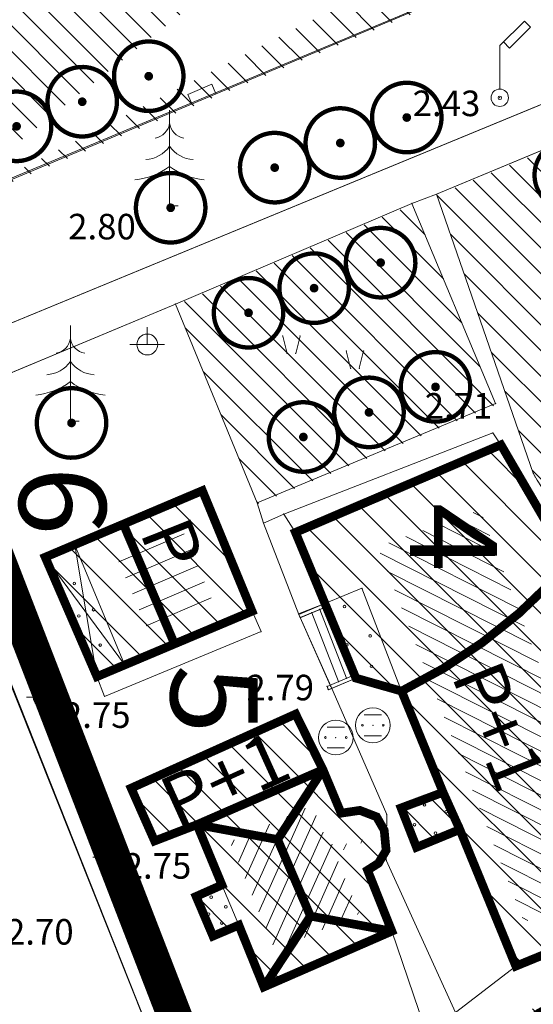
# Model space of a CAD drawing. Units: inches. Extents: x -850 to 13182336, y -766 to 9324877.
# Drawn here: x 6590667 to 6590697, y 4662327 to 4662383 of the extents above; entities that cross this region are included whole.
import ezdxf

# ---------------------------------------------------------------- set-up
doc = ezdxf.new("R2010")
doc.units = ezdxf.units.IN
doc.header["$MEASUREMENT"] = 0
for name, color, linetype, lineweight in [('--park staze', 7, 'Continuous', 20), ('D10006A-POSTOJECA_GRADEVINA', 7, 'Continuous', 60), ('GRANICE DUPA', 1, 'FENCELINE1', 70), ('PODLOGA', 8, 'Continuous', 5), ('zelenilo', 106, 'Continuous', 13)]:
    doc.layers.add(name, color=color, linetype=linetype, lineweight=lineweight)
for name, color, linetype in [('01. tekst', 7, 'Continuous'), ('D10-BLOKOVI', 7, 'Continuous'), ('D10006B-POSTOJECA_GRADEVINA', 8, 'Continuous')]:
    doc.layers.add(name, color=color, linetype=linetype)
doc.styles.add('01.NAZIVI', font='ARIAL.TTF', dxfattribs={"width": 1.2})
doc.linetypes.add('FENCELINE1', pattern='A,0.25,-0.1,[133,ltypeshp.shx,S=0.1,R=0,X=-0.1,Y=0],-0.1,1', length=1.45)
pattern_1 = [(315, (0.0241, -0.0598), (0.73716726022, 0.73716726024), [])]

# ---------------------------------------------------------------- blocks, each defined once
blk = doc.blocks.new('D10013C')
at = {"layer": 'D10-BLOKOVI', "color": 104, "const_width": 0.5}
for points in [[(0, -4, -1), (0, 4, -1)], [(0, -4, 1), (0, 4, 1)]]:
    blk.add_lwpolyline(points, format="xyb", dxfattribs=at)
at = {"layer": 'D10-BLOKOVI', "color": 7, "const_width": 0.5}
for points in [[(0, -0.25, -1), (0, 0.25, -1)], [(0, -0.25, 1), (0, 0.25, 1)]]:
    blk.add_lwpolyline(points, format="xyb", dxfattribs=at)
blk = doc.blocks.new('06__AHT OKRUGLI')
at = {"color": 0, "lineweight": 9}
for p, q in [((-0.5, 0.6), (0.5, 0.6)), ((-0.5, -0.6), (0.5, -0.6))]:
    blk.add_line(p, q, dxfattribs=at)
for centre, radius in [((0, 0), 1), ((-0.6, 0), 0.05), ((0, 0), 0.005), ((0.6, 0), 0.05)]:
    blk.add_circle(centre, radius, dxfattribs=at)
at = {"flags": 1}
for tag, p in [('POINTNUMBER', (0, 0)), ('COMMENT', (0, -1.25))]:
    blk.add_attdef(tag, p, '', height=1, dxfattribs=at)
blk = doc.blocks.new('14_USAMLJENO DRVO 3_16')
at = {"color": 0, "lineweight": 9}
for p, q in [((0, 5.5), (0, 0)), ((0, 0), (0.5, 0))]:
    blk.add_line(p, q, dxfattribs=at)
for centre, radius, start, end in [((-0.970347, 4.867833), 0.975179, 278.4216112, 354.2939494), ((0.970347, 4.867833), 0.975179, 185.7060506, 261.5783888), ((-1.468609, 4.447057), 1.784168, 273.2749142, 325.399775), ((1.468609, 4.447057), 1.784167, 214.600225, 266.7250858), ((-2.38041, 5.482029), 4.000158, 275.4570027, 306.5182622), ((2.38041, 5.482029), 4.000158, 233.4817378, 264.5429973)]:
    blk.add_arc(centre, radius, start, end, dxfattribs=at)
at = {"flags": 1}
for tag, p in [('POINTNUMBER', (0, 0)), ('COMMENT', (0, -1.25))]:
    blk.add_attdef(tag, p, '', height=1, dxfattribs=at)
blk = doc.blocks.new('09_STUB ZA PO_NOS_E_LA-1')
at = {"color": 0, "lineweight": 9}
for p, q in [((0, 3), (1.414214, 4.414214)), ((1.767767, 4.06066), (0.565685, 2.858579)), ((1.414214, 4.414214), (1.767767, 4.06066)), ((0, 0.5), (0, 3)), ((0.565685, 2.858579), (0.212132, 3.212132))]:
    blk.add_line(p, q, dxfattribs=at)
for radius in [0.5, 0.1]:
    blk.add_circle((0, 0), radius, dxfattribs=at)
at = {"flags": 1}
for tag, p in [('POINTNUMBER', (0, 0)), ('COMMENT', (0, -1.25))]:
    blk.add_attdef(tag, p, '', height=1, dxfattribs=at)
blk = doc.blocks.new('01_ZID KAO MEDJA')
at = {"color": 0, "lineweight": 9}
for p, q in [((-0.75, 0), (-0.75, 0.6)), ((-0.75, 0.6), (0.75, 0.6)), ((0.75, 0.6), (0.75, 0))]:
    blk.add_line(p, q, dxfattribs=at)
at = {"flags": 1}
for tag, p in [('POINTNUMBER', (0, 0)), ('COMMENT', (0, -1.25))]:
    blk.add_attdef(tag, p, '', height=1, dxfattribs=at)
blk = doc.blocks.new('TK466')
at = {"color": 0, "lineweight": 9}
for p, q in [((0, 0.9), (0, 1)), ((0, 0.6), (0, 0.9)), ((0, 0.6), (0, 0)), ((-1, 0), (1, 0))]:
    blk.add_line(p, q, dxfattribs=at)
for start, end in [(0, 180), (180, 0)]:
    blk.add_arc((0, 0), 0.6, start, end, dxfattribs=at)
at = {"flags": 1}
for tag, p in [('POINTNUMBER', (0, 0)), ('COMMENT', (0, -1.25))]:
    blk.add_attdef(tag, p, '', height=1, dxfattribs=at)
blk = doc.blocks.new('NT463')
at = {"color": 0, "lineweight": 9}
for p, q in [((0, 1), (0, 0)), ((-1, 0), (1, 0))]:
    blk.add_line(p, q, dxfattribs=at)
blk.add_circle((0, 0), 0.6, dxfattribs=at)
at = {"flags": 1}
for tag, p in [('POINTNUMBER', (0, 0)), ('COMMENT', (0, -1.25))]:
    blk.add_attdef(tag, p, '', height=1, dxfattribs=at)
blk = doc.blocks.new('PIKIR')
at = {"color": 0, "lineweight": 5}
for start, end in [(0, 180), (180, 0)]:
    blk.add_arc((0.002, -0.002), 0.075, start, end, dxfattribs=at)
at = {"flags": 1}
for tag, p in [('POINTNUMBER', (0, 0)), ('COMMENT', (0, -1.25))]:
    blk.add_attdef(tag, p, '', height=1, dxfattribs=at)
blk = doc.blocks.new('A$C43350F37')
at = {"layer": 'PODLOGA', "lineweight": 9}
h = blk.add_hatch(dxfattribs=at)
h.set_pattern_fill('U_1_4', color=256, angle=123.1706, style=0, pattern_type=0)
h.set_pattern_definition([(333.133243456, (-6590000, -4662600), (0.338937904, 0.66904491421), [])])
h.paths.add_polyline_path([(687.962, -246.765), (693.697, -244.702), (701.84, -266.016), (696.22, -268.423), (687.733, -246.65)])
h = blk.add_hatch(dxfattribs=at)
h.set_pattern_fill('U_1_4', color=256, angle=35.8872, style=0, pattern_type=0)
h.set_pattern_definition([(245.849893476, (-6590000, -4662600), (0.68435755012, -0.30684644953), [])])
h.paths.add_polyline_path([(684.001, -261.694), (684.944, -263.949), (687, -263.869), (686.815, -263.485), (685.393, -264.605), (686.723, -267.94), (681.881, -270.049), (679.293, -263.791)])
at = {"layer": 'PODLOGA', "linetype": 'Continuous', "lineweight": 9}
for p, q in [((661.284, -227.973, 2.744), (738.316, -195.706, 2.192)), ((647.747, -207.476, 2.608), (675.752, -277.504, 2.615)), ((661.45, -236.11), (706.889, -217.399, 2.416)), ((691.19, -226.55), (706.84, -220.03)), ((689.77, -227.07), (691.19, -226.55)), ((696.756, -242.592), (691.19, -226.55)), ((676.15, -232.86), (689.77, -227.07)), ((689.77, -227.07), (694.58, -238.59)), ((662.45, -238.58), (676.15, -232.86)), ((680.86, -244.3), (676.15, -232.86)), ((682.581, -235.7), (682.331, -234.7)), ((683.081, -235.7), (683.331, -234.7)), ((686.233, -236.559), (685.983, -235.559)), ((686.733, -236.559), (686.983, -235.559)), ((662.45, -238.58), (676.36, -274.48)), ((680.86, -244.3), (694.58, -238.59)), ((694.419, -240.273, 2.71), (682.39, -244.94)), ((694.89, -240.96, 2.73), (694.419, -240.273, 2.71)), ((683.06, -246), (694.89, -240.96)), ((683.06, -246), (694.89, -240.96)), ((694.89, -240.96), (697.49, -245.41)), ((694.89, -240.96), (697.49, -245.41)), ((677.702, -243.595), (670.352, -246.735)), ((680.562, -250.535), (677.702, -243.595)), ((681.23, -245.46), (680.86, -244.3)), ((681.23, -245.46), (682.39, -244.94)), ((682.39, -244.94), (683.06, -246)), ((683.26, -250.72), (681.23, -245.46)), ((672.885, -247.689), (676.645, -246.082)), ((684.85, -250.05), (683.06, -246)), ((684.85, -250.05), (683.06, -246)), ((670.352, -246.735), (668.652, -247.425)), ((670.352, -246.735), (673.212, -253.605)), ((671.632, -254.295), (670.352, -246.735)), ((668.652, -247.425), (671.632, -254.295)), ((668.652, -247.425), (673.212, -253.605)), ((673.277, -248.608), (677.038, -247.002)), ((673.67, -249.528), (677.431, -247.922)), ((674.063, -250.448), (677.823, -248.841)), ((686.89, -249.21), (684.85, -250.05)), ((689.17, -255.13), (686.89, -249.21)), ((674.456, -251.367), (678.216, -249.761)), ((683.26, -250.72), (684.85, -250.05)), ((683.333, -250.906), (684.923, -250.236)), ((684.85, -250.05), (686.54, -254.38)), ((684.85, -250.05), (686.54, -254.38)), ((673.212, -253.605), (680.562, -250.535)), ((681.082, -251.705), (680.562, -250.535)), ((683.333, -250.906), (683.26, -250.72)), ((685.09, -254.85), (683.26, -250.72)), ((684.001, -250.625), (685.546, -254.582)), ((684.462, -250.43), (686.007, -254.388)), ((672.072, -255.435), (681.082, -251.705)), ((671.632, -254.295), (673.212, -253.605)), ((671.632, -254.295), (672.072, -255.435)), ((684.878, -254.863), (686.467, -254.194)), ((684.951, -255.05), (684.878, -254.863)), ((686.54, -254.38), (684.951, -255.05)), ((688.32, -262.22), (685.09, -254.85)), ((689.17, -255.13), (686.54, -254.38)), ((689.17, -255.13), (686.54, -254.38)), ((691.56, -260.95), (689.17, -255.13)), ((691.56, -260.95), (689.17, -255.13)), ((683.07, -256.45), (673.6, -260.71)), ((683.07, -256.45), (673.6, -260.71)), ((684.621, -259.6, 2.755), (683.07, -256.45)), ((677.39, -262.81, 2.714), (684.621, -259.6, 2.755)), ((684.62, -259.59), (685.69, -262.15)), ((673.6, -260.71), (674.95, -263.75)), ((673.6, -260.71), (674.95, -263.75)), ((691.56, -260.95), (689.15, -261.87)), ((692.54, -263.13), (691.56, -260.95)), ((692.54, -263.13), (691.56, -260.95)), ((685.69, -262.15), (686.77, -261.99)), ((685.69, -262.15), (686.77, -261.99)), ((686.77, -261.99), (687.73, -262.36)), ((686.77, -261.99), (687.73, -262.36)), ((688.29, -264.86), (688.32, -262.22)), ((689.15, -261.87), (689.99, -264.13)), ((674.95, -263.75), (677.39, -262.81)), ((674.95, -263.75), (677.39, -262.81)), ((678.83, -266.28), (677.39, -262.81, 2.714)), ((678.83, -266.28), (677.39, -262.81)), ((687.73, -262.36), (688.17, -263.13)), ((687.73, -262.36), (688.17, -263.13)), ((688.17, -263.13), (688.28, -264.29)), ((688.17, -263.13), (688.28, -264.29)), ((689.99, -264.13), (692.54, -263.13)), ((692.54, -263.13), (695.75, -270.95, 2.682)), ((695.75, -270.95), (692.54, -263.13)), ((688.28, -264.29), (687.84, -265.03)), ((688.28, -264.29), (687.84, -265.03)), ((687.84, -265.03), (687.21, -265.43)), ((687.84, -265.03), (687.21, -265.43)), ((692.277, -273.623, 2.815), (688.29, -264.86)), ((687.21, -265.43), (688.61, -268.94)), ((687.21, -265.43), (688.61, -268.94)), ((678.83, -266.28), (677.34, -266.94)), ((679.8, -268.59), (678.83, -266.28)), ((679.8, -268.59), (678.83, -266.28)), ((677.34, -266.94), (678.28, -269.15)), ((695.75, -270.95, 2.682), (704.4, -267.4)), ((704.4, -267.4), (695.75, -270.95)), ((678.28, -269.15), (679.8, -268.59)), ((679.8, -268.59), (681.24, -272.15, 2.712)), ((681.24, -272.15, 2.712), (688.61, -268.94)), ((688.61, -268.94), (690.484, -274.438, 2.682)), ((692.277, -273.623, 2.815), (695.75, -270.95, 2.682))]:
    blk.add_line(p, q, dxfattribs=at)
blk.add_polyline3d([(696.756, -242.592, 2.708), (696.87, -242.818, 2.706)], dxfattribs=at)
at = {"layer": 'PODLOGA', "lineweight": 9}
for p in [(694.826, -220.997, 2.432), (691.19, -226.55), (689.77, -227.07), (675.81, -227.216, 2.801), (676.15, -232.86), (682.331, -234.7), (683.331, -234.7), (685.983, -235.559), (686.983, -235.559), (682.581, -235.7), (683.081, -235.7), (686.233, -236.559), (686.733, -236.559), (694.58, -238.59, 2.697), (694.58, -238.59), (670.103, -239.594, 2.781), (694.419, -240.273, 2.71), (694.89, -240.96, 2.73), (694.89, -240.96), (694.89, -240.96), (696.756, -242.592, 2.708), (696.756, -242.592), (677.702, -243.595), (680.86, -244.3), (682.39, -244.94), (681.23, -245.46), (683.06, -246), (683.06, -246), (683.06, -246), (670.352, -246.735), (670.352, -246.735), (668.652, -247.425), (686.89, -249.21), (684.85, -250.05), (684.85, -250.05), (684.85, -250.05), (684.923, -250.236), (680.562, -250.535, 2.772), (680.562, -250.535), (680.562, -250.535), (683.26, -250.72, 2.821), (683.26, -250.72), (683.26, -250.72), (683.333, -250.906), (684.001, -250.625), (684.462, -250.43), (681.082, -251.705), (673.212, -253.605, 2.779), (673.212, -253.605), (673.212, -253.605), (671.632, -254.295, 2.745), (671.632, -254.295), (671.632, -254.295), (686.467, -254.194), (684.878, -254.863), (685.09, -254.85), (685.546, -254.582), (686.007, -254.388), (686.54, -254.38), (686.54, -254.38), (672.072, -255.435), (684.951, -255.05, 2.772), (684.951, -255.05), (689.17, -255.13), (689.17, -255.13), (689.17, -255.13), (668.568, -255.482, 2.775), (683.07, -256.45), (683.07, -256.45), (687.518, -257.097, 2.791), (685.383, -257.799, 2.789), (684.62, -259.59), (684.621, -259.6, 2.755), (673.6, -260.71), (673.6, -260.71), (691.56, -260.95), (691.56, -260.95), (691.56, -260.95), (685.69, -262.15), (685.69, -262.15), (686.77, -261.99), (686.77, -261.99), (688.32, -262.22), (689.15, -261.87), (677.39, -262.81, 2.714), (677.39, -262.81), (677.39, -262.81), (687.73, -262.36), (687.73, -262.36), (688.17, -263.13), (688.17, -263.13), (692.54, -263.13), (692.54, -263.13), (692.54, -263.13), (674.95, -263.75), (688.28, -264.29), (688.28, -264.29), (689.99, -264.13), (672.399, -264.687, 2.75), (687.84, -265.03), (687.84, -265.03), (688.29, -264.86), (687.21, -265.43), (687.21, -265.43), (678.83, -266.28), (678.83, -266.28), (678.83, -266.28), (677.34, -266.94), (679.8, -268.59), (679.8, -268.59), (688.61, -268.94), (688.61, -268.94), (678.28, -269.15, 2.765), (678.28, -269.15), (695.75, -270.95, 2.682), (695.75, -270.95), (681.24, -272.15, 2.712)]:
    blk.add_point(p, dxfattribs=at)
for name, p in [('09_STUB ZA PO_NOS_E_LA-1', (694.826, -220.997)), ('14_USAMLJENO DRVO 3_16', (675.81, -227.216)), ('14_USAMLJENO DRVO 3_16', (670.103, -239.594)), ('NT463', (674.53, -235.19)), ('PIKIR', (670.326, -248.936)), ('PIKIR', (685.886, -250.265)), ('PIKIR', (670.585, -250.805)), ('PIKIR', (671.436, -250.443)), ('PIKIR', (687.356, -251.952)), ('PIKIR', (671.821, -252.478)), ('PIKIR', (686.018, -252.471)), ('PIKIR', (687.436, -253.7)), ('TK466', (668.568, -255.482, 2.775)), ('06__AHT OKRUGLI', (687.518, -257.097)), ('06__AHT OKRUGLI', (685.383, -257.799)), ('PIKIR', (690.494, -261.676)), ('PIKIR', (691.734, -262.065)), ('PIKIR', (689.915, -262.814)), ('PIKIR', (691.121, -263.296)), ('TK466', (672.399, -264.687, 2.75)), ('PIKIR', (678.207, -266.98)), ('PIKIR', (678.049, -267.963)), ('PIKIR', (679.047, -267.541)), ('PIKIR', (678.813, -268.47))]:
    blk.add_blockref(name, p, dxfattribs=at)
at = {"layer": 'PODLOGA', "lineweight": 9, "rotation": 22.72767827524436}
blk.add_blockref('01_ZID KAO MEDJA', (677.78, -221.063, 2.17), dxfattribs=at)
at = {"layer": 'PODLOGA', "lineweight": 9, "char_height": 1.47}
for s, insert, width, attachment_point in [('\\fGeorgia|i0|b0|c0;2.43', (691.757, -222.051), 6.8, 8), ('\\fGeorgia|i0|b0|c0;2.80', (671.921, -229.143), 7.2, 8), ('\\fGeorgia|i0|b0|c0;2.71', (692.45, -239.454), 7.2, 8), ('\\fGeorgia|i0|b0|c0;2.79', (682.181, -255.66), 7.2, 8), ('\\fGeorgia|i0|b0|c0;2.75', (671.618, -257.244), 7.2, 8), ('\\fGeorgia|i0|b0|c0;2.75', (673.167, -265.919), 7.2, 7), ('\\fGeorgia|i0|b0|c0;2.70', (666.393, -269.712), 7.6, 7)]:
    blk.add_mtext(s, dxfattribs=dict(at, insert=insert, width=width, attachment_point=attachment_point))

msp = doc.modelspace()

# ---------------------------------------------------------------- hatches: boundary and pattern name
at = {"layer": 'D10006B-POSTOJECA_GRADEVINA'}
h = msp.add_hatch(dxfattribs=at)
h.set_pattern_fill('LINE', color=256, scale=12, angle=-45, style=0)
h.paths.add_polyline_path([(6590695.75, 4662329.05), (6590704.4, 4662332.6), (6590701.06, 4662340.49), (6590701.78, 4662341.6), (6590697.87, 4662351.2), (6590697.49, 4662354.59), (6590694.89, 4662359.04), (6590683.06, 4662354), (6590686.54, 4662345.62), (6590689.17, 4662344.87), (6590691.56, 4662339.05), (6590689.142, 4662338.151), (6590690.03, 4662335.886), (6590692.524, 4662336.909)])
h = msp.add_hatch(dxfattribs=at)
h.set_pattern_fill('LINE', color=256, scale=12, angle=-45, style=0)
h.paths.add_polyline_path([(6590671.632, 4662345.705), (6590680.562, 4662349.465), (6590677.702, 4662356.405), (6590668.652, 4662352.575)])
h = msp.add_hatch(dxfattribs=at)
h.set_pattern_fill('LINE', color=256, scale=12, angle=-45, style=0)
h.paths.add_polyline_path([(6590673.6, 4662339.29), (6590683.07, 4662343.55), (6590684.645, 4662340.351), (6590685.69, 4662337.85), (6590686.77, 4662338.01), (6590687.73, 4662337.64), (6590688.17, 4662336.87), (6590688.28, 4662335.71), (6590687.84, 4662334.97), (6590687.21, 4662334.57), (6590688.61, 4662331.06), (6590681.24, 4662327.85), (6590679.8, 4662331.41), (6590678.311, 4662330.777), (6590677.34, 4662333.06), (6590678.83, 4662333.72), (6590677.39, 4662337.19), (6590674.95, 4662336.25)])
at = {"layer": 'zelenilo', "lineweight": 18}
h = msp.add_hatch(dxfattribs=at)
h.set_pattern_fill('ANSI31', color=81, scale=8.340095, angle=-90, style=0)
h.set_pattern_definition(pattern_1)
edge = h.paths.add_edge_path()
edge.add_line((6590738.367, 4662404.171), (6590661.37, 4662371.918))
edge.add_arc((6590671.956, 4662373.403), 30.81, 48.3265, 83.5237)
edge.add_line((6590656.481, 4662381.986), (6590659.701, 4662386.946))
edge.add_line((6590659.701, 4662386.946), (6590661.321, 4662390.256))
edge.add_line((6590661.321, 4662390.256), (6590662.091, 4662393.676))
edge.add_line((6590662.091, 4662393.676), (6590663.051, 4662396.706))
edge.add_line((6590663.051, 4662396.706), (6590664.721, 4662400.166))
edge.add_line((6590664.721, 4662400.166), (6590666.931, 4662402.396))
edge.add_line((6590666.931, 4662402.396), (6590668.461, 4662403.456))
edge.add_line((6590668.461, 4662403.456), (6590670.071, 4662404.096))
edge.add_line((6590670.071, 4662404.096), (6590671.651, 4662404.486))
edge.add_line((6590671.651, 4662404.486), (6590673.661, 4662404.396))
edge.add_line((6590673.661, 4662404.396), (6590675.431, 4662404.016))
edge.add_line((6590656.481, 4662381.986), (6590657.968, 4662378.584))
edge.add_line((6590635.351, 4662455.716), (6590636.451, 4662455.486))
edge.add_line((6590636.451, 4662455.486), (6590637.301, 4662455.446))
edge.add_line((6590637.301, 4662455.446), (6590665.171, 4662460.517))
edge.add_line((6590665.171, 4662460.517), (6590665.171, 4662460.646))
edge.add_line((6590665.171, 4662460.646), (6590667.841, 4662462.146))
edge.add_line((6590667.841, 4662462.146), (6590669.061, 4662463.386))
edge.add_line((6590669.061, 4662463.386), (6590670.801, 4662466.356))
edge.add_line((6590670.801, 4662466.356), (6590672.021, 4662469.706))
edge.add_line((6590672.021, 4662469.706), (6590672.291, 4662471.446))
edge.add_line((6590672.291, 4662471.446), (6590671.981, 4662472.856))
edge.add_line((6590671.981, 4662472.856), (6590670.261, 4662477.856))
edge.add_line((6590670.261, 4662477.856), (6590670.111, 4662479.446))
edge.add_line((6590670.111, 4662479.446), (6590670.301, 4662480.816))
edge.add_line((6590670.301, 4662480.816), (6590671.221, 4662482.346))
edge.add_line((6590671.221, 4662482.346), (6590672.411, 4662483.496))
edge.add_line((6590672.411, 4662483.496), (6590675.371, 4662485.056))
edge.add_line((6590675.371, 4662485.056), (6590700.051, 4662494.935))
edge.add_line((6590700.051, 4662494.935), (6590715.921, 4662501.286))
edge.add_line((6590715.921, 4662501.286), (6590719.311, 4662502.906))
edge.add_line((6590719.311, 4662502.906), (6590722.331, 4662503.966))
edge.add_line((6590722.331, 4662503.966), (6590725.441, 4662504.536))
edge.add_line((6590725.441, 4662504.536), (6590728.751, 4662504.756))
edge.add_line((6590728.751, 4662504.756), (6590732.071, 4662504.236))
edge.add_line((6590732.071, 4662504.236), (6590735.711, 4662503.186))
edge.add_line((6590735.711, 4662503.186), (6590740.091, 4662500.526))
edge.add_line((6590740.091, 4662500.526), (6590741.911, 4662498.946))
edge.add_line((6590741.911, 4662498.946), (6590744.421, 4662495.956))
edge.add_line((6590744.421, 4662495.956), (6590747.221, 4662491.536))
edge.add_line((6590747.221, 4662491.536), (6590749.691, 4662486.866))
edge.add_line((6590749.691, 4662486.866), (6590758.19, 4662465.365))
edge.add_line((6590758.19, 4662465.365), (6590765.531, 4662446.796))
edge.add_line((6590765.531, 4662446.796), (6590769.291, 4662436.966))
edge.add_line((6590769.291, 4662436.966), (6590770.031, 4662434.496))
edge.add_line((6590770.031, 4662434.496), (6590770.143, 4662427.586))
edge.add_line((6590770.143, 4662427.586), (6590769.761, 4662426.226))
edge.add_line((6590769.761, 4662426.226), (6590768.741, 4662424.386))
edge.add_line((6590768.741, 4662424.386), (6590766.891, 4662422.456))
edge.add_line((6590766.891, 4662422.456), (6590764.131, 4662420.666))
edge.add_line((6590764.131, 4662420.666), (6590758.591, 4662417.876))
edge.add_line((6590758.591, 4662417.876), (6590709.811, 4662397.656))
edge.add_line((6590709.811, 4662397.656), (6590702.892, 4662395.606))
edge.add_line((6590702.892, 4662395.606), (6590700.051, 4662395.242))
edge.add_line((6590700.051, 4662395.242), (6590697.931, 4662395.166))
edge.add_line((6590697.931, 4662395.166), (6590695.541, 4662395.486))
edge.add_line((6590695.541, 4662395.486), (6590692.441, 4662396.416))
edge.add_line((6590628.584, 4662470.331), (6590631.251, 4662463.226))
edge.add_line((6590631.251, 4662463.226), (6590630.801, 4662462.516))
edge.add_line((6590630.801, 4662462.516), (6590633.559, 4662459.847))
edge.add_line((6590633.559, 4662459.847), (6590635.351, 4662455.716))
edge.add_line((6590679.225, 4662490.733), (6590628.584, 4662470.331))
edge.add_line((6590784.221, 4662434.517), (6590779.773, 4662421.177))
edge.add_line((6590779.773, 4662421.177), (6590777.258, 4662413.035))
edge.add_line((6590777.258, 4662413.035), (6590775.232, 4662413.333))
edge.add_line((6590775.232, 4662413.333), (6590772.591, 4662419.475))
edge.add_line((6590772.591, 4662419.475), (6590737.972, 4662405.122))
edge.add_line((6590737.972, 4662405.122), (6590738.367, 4662404.171))
edge.add_line((6590747.835, 4662514.525), (6590761.826, 4662479.812))
edge.add_line((6590761.826, 4662479.812), (6590774.651, 4662447.996))
edge.add_line((6590774.651, 4662447.996), (6590777.501, 4662441.516))
edge.add_line((6590777.501, 4662441.516), (6590779.691, 4662438.176))
edge.add_line((6590779.691, 4662438.176), (6590784.221, 4662434.517))
edge.add_arc((6590742.533, 4662511.662), 6.025, 28.3701, 107.1866)
edge.add_line((6590692.481, 4662498.271), (6590740.753, 4662517.418))
edge.add_arc((6590693.299, 4662496.316), 2.12, 112.7178, 208.8091, ccw=False)
edge.add_line((6590679.225, 4662490.733), (6590679.299, 4662490.542))
edge.add_line((6590679.299, 4662490.542), (6590691.442, 4662495.294))
edge.add_line((6590657.968, 4662378.584), (6590662.785, 4662380.47))
edge.add_line((6590662.785, 4662380.47), (6590664.981, 4662375.416))
edge.add_line((6590664.981, 4662375.416), (6590663.451, 4662373.746))
edge.add_line((6590663.451, 4662373.746), (6590660.791, 4662373.296))
edge.add_line((6590660.791, 4662373.296), (6590661.368, 4662371.918))
h = msp.add_hatch(dxfattribs=at)
h.set_pattern_fill('ANSI31', color=81, scale=8.340095, angle=-90, style=0)
h.set_pattern_definition([(315, (348.037, -4.8361), (0.73716726022, 0.73716726024), [])])
edge = h.paths.add_edge_path()
edge.add_line((6590738.316, 4662404.224), (6590741.084, 4662397.627))
edge.add_line((6590706.913, 4662382.542), (6590706.551, 4662383.178))
edge.add_line((6590706.551, 4662383.178), (6590741.084, 4662397.627))
edge.add_line((6590738.34, 4662404.234), (6590658.255, 4662370.794))
edge.add_line((6590661.511, 4662363.845), (6590706.913, 4662382.542))
edge.add_line((6590661.511, 4662363.845), (6590658.262, 4662370.776))
edge.add_line((6590658.262, 4662370.776), (6590658.255, 4662370.794))
h = msp.add_hatch(dxfattribs=at)
h.set_pattern_fill('ANSI31', color=81, scale=8.340095, angle=-90, style=0)
h.set_pattern_definition(pattern_1)
edge = h.paths.add_edge_path()
edge.add_arc((6590701.012, 4662359.341), 4.678, 205.2217, 291.9785)
edge.add_line((6590702.763, 4662355.004), (6590717.416, 4662361.209))
edge.add_line((6590717.416, 4662361.209), (6590708.905, 4662378.988))
edge.add_arc((6590707.379, 4662378.33), 1.661, 23.3102, 108.0627)
edge.add_line((6590706.864, 4662379.91), (6590691.214, 4662373.39))
edge.add_line((6590691.214, 4662373.39), (6590696.78, 4662357.348))
h = msp.add_hatch(dxfattribs=at)
h.set_pattern_fill('ANSI31', color=81, scale=8.340095, angle=-90, style=0)
h.set_pattern_definition(pattern_1)
h.paths.add_polyline_path([(6590676.174, 4662367.08), (6590680.884, 4662355.64), (6590694.604, 4662361.35), (6590689.794, 4662372.87)])
h = msp.add_hatch(dxfattribs=at)
h.set_pattern_fill('ANSI31', color=81, scale=8.340095, angle=-90, style=0)
h.set_pattern_definition(pattern_1)
edge = h.paths.add_edge_path()
edge.add_arc((6590713.652, 4662316.01), 3.075, 128.9046, 455.0643)
edge.add_line((6590711.721, 4662318.403), (6590706.759, 4662330.694))
edge.add_line((6590706.759, 4662330.694), (6590679.262, 4662319.492))
edge.add_line((6590679.262, 4662319.492), (6590683.185, 4662313.039))
edge.add_line((6590683.185, 4662313.039), (6590692.503, 4662301.643))
edge.add_line((6590692.503, 4662301.643), (6590691.101, 4662300.436))
edge.add_line((6590720.319, 4662360.19), (6590700.124, 4662352.2))
edge.add_line((6590700.124, 4662352.2), (6590713.381, 4662319.073))
edge.add_line((6590785.441, 4662337.202), (6590783.068, 4662339.872))
edge.add_line((6590783.068, 4662339.872), (6590781.918, 4662341.058))
edge.add_line((6590781.918, 4662341.058), (6590778.263, 4662344.828))
edge.add_line((6590778.263, 4662344.828), (6590768.375, 4662351.232))
edge.add_line((6590768.375, 4662351.232), (6590768.064, 4662348.247))
edge.add_line((6590768.064, 4662348.247), (6590765.26, 4662351.712))
edge.add_line((6590765.26, 4662351.712), (6590764.718, 4662352.403))
edge.add_line((6590764.718, 4662352.403), (6590762.008, 4662354.474))
edge.add_line((6590762.008, 4662354.474), (6590758.304, 4662356.56))
edge.add_line((6590758.304, 4662356.56), (6590754.784, 4662357.63))
edge.add_line((6590754.784, 4662357.63), (6590752.735, 4662357.961))
edge.add_line((6590784.377, 4662322.857), (6590783.737, 4662323.882))
edge.add_line((6590783.737, 4662323.882), (6590784.547, 4662324.495))
edge.add_line((6590784.547, 4662324.495), (6590783.956, 4662325.632))
edge.add_line((6590783.956, 4662325.632), (6590784.813, 4662326.374))
edge.add_line((6590784.813, 4662326.374), (6590785.401, 4662327.031))
edge.add_line((6590785.401, 4662327.031), (6590785.982, 4662327.854))
edge.add_line((6590785.982, 4662327.854), (6590786.349, 4662328.516))
edge.add_line((6590786.349, 4662328.516), (6590786.697, 4662329.326))
edge.add_line((6590786.697, 4662329.326), (6590786.924, 4662330.047))
edge.add_line((6590786.924, 4662330.047), (6590787.082, 4662330.787))
edge.add_line((6590787.082, 4662330.787), (6590787.184, 4662331.79))
edge.add_line((6590787.184, 4662331.79), (6590787.161, 4662332.797))
edge.add_line((6590787.161, 4662332.797), (6590787.062, 4662333.547))
edge.add_line((6590787.062, 4662333.547), (6590786.858, 4662334.405))
edge.add_line((6590786.858, 4662334.405), (6590786.564, 4662335.236))
edge.add_line((6590786.564, 4662335.236), (6590786.118, 4662336.14))
edge.add_line((6590786.118, 4662336.14), (6590785.783, 4662336.674))
edge.add_line((6590785.783, 4662336.674), (6590785.441, 4662337.202))
edge.add_line((6590691.103, 4662300.437), (6590710.529, 4662283.069))
edge.add_line((6590720.319, 4662360.19), (6590720.764, 4662359.31))
edge.add_line((6590720.764, 4662359.31), (6590721.574, 4662357.98))
edge.add_line((6590721.574, 4662357.98), (6590729.104, 4662347.57))
edge.add_line((6590729.104, 4662347.57), (6590729.854, 4662348.16))
edge.add_line((6590729.854, 4662348.16), (6590732.694, 4662343.69))
edge.add_line((6590732.694, 4662343.69), (6590733.614, 4662344.63))
edge.add_line((6590733.614, 4662344.63), (6590733.744, 4662346.91))
edge.add_line((6590733.744, 4662346.91), (6590734.599, 4662347.43))
edge.add_line((6590734.599, 4662347.43), (6590734.759, 4662348.025))
edge.add_line((6590734.759, 4662348.025), (6590734.499, 4662348.53))
edge.add_line((6590734.499, 4662348.53), (6590733.944, 4662348.775))
edge.add_line((6590733.944, 4662348.775), (6590733.614, 4662348.85))
edge.add_line((6590733.614, 4662348.85), (6590737.924, 4662351.29))
edge.add_line((6590737.924, 4662351.29), (6590740.348, 4662351.87))
edge.add_line((6590740.348, 4662351.87), (6590742.124, 4662351.96))
edge.add_line((6590742.124, 4662351.96), (6590739.044, 4662353.58))
edge.add_line((6590739.044, 4662353.58), (6590740.584, 4662354.89))
edge.add_line((6590740.584, 4662354.89), (6590741.504, 4662355.47))
edge.add_line((6590741.504, 4662355.47), (6590742.484, 4662356.02))
edge.add_line((6590742.484, 4662356.02), (6590743.334, 4662356.46))
edge.add_line((6590743.334, 4662356.46), (6590744, 4662356.73))
edge.add_line((6590744, 4662356.73), (6590744.841, 4662357.049))
edge.add_line((6590744.841, 4662357.049), (6590745.624, 4662357.3))
edge.add_line((6590745.624, 4662357.3), (6590747.124, 4662357.77))
edge.add_line((6590747.124, 4662357.77), (6590747.814, 4662357.85))
edge.add_line((6590747.814, 4662357.85), (6590748.889, 4662358.06))
edge.add_line((6590748.889, 4662358.06), (6590749.214, 4662358.06))
edge.add_line((6590749.214, 4662358.06), (6590752.693, 4662357.705))
edge.add_line((6590752.693, 4662357.705), (6590752.735, 4662357.961))
edge.add_line((6590784.377, 4662322.857), (6590730.44, 4662286.964))
edge.add_arc((6590716.229, 4662306.771), 24.378, 256.4787, 305.6588)

# ---------------------------------------------------------------- linework, layer by layer
at = {"layer": '--park staze', "flags": 128}
for points in [[(6590642.65, 4662416), (6590641.98, 4662416.37), (6590640.77, 4662416.26), (6590639.77, 4662415.72), (6590639.2, 4662415), (6590639.13, 4662414.29), (6590661.264, 4662358.944), (6590675.752, 4662322.496), (6590681.228, 4662312.788), (6590690.994, 4662300.573), (6590710.505, 4662283.129), (6590710.505, 4662283.129), (6590710.505, 4662283.129)], [(6590661.487, 4662363.905), (6590706.889, 4662382.601), (6590742.241, 4662397.498), (6590745.948, 4662399.838), (6590760.064, 4662405.901), (6590765.775, 4662408.468), (6590776.018, 4662413.077)], [(6590706.84, 4662379.97), (6590691.19, 4662373.45)], [(6590691.19, 4662373.45), (6590696.756, 4662357.408)], [(6590676.15, 4662367.14), (6590680.86, 4662355.7), (6590694.58, 4662361.41), (6590689.77, 4662372.93), (6590676.15, 4662367.14)], [(6590662.45, 4662361.42), (6590676.15, 4662367.14)], [(6590676.36, 4662325.52), (6590672.566, 4662335.313), (6590668.999, 4662344.518), (6590665.17, 4662354.4), (6590662.45, 4662361.42)], [(6590684.85, 4662349.95), (6590683.245, 4662349.318), (6590683.341, 4662349.097), (6590684.923, 4662349.764)], [(6590685.062, 4662345.214), (6590683.341, 4662349.097)], [(6590684.001, 4662349.375), (6590685.546, 4662345.418)], [(6590684.462, 4662349.57), (6590686.007, 4662345.612)], [(6590686.467, 4662345.806), (6590684.878, 4662345.137), (6590684.955, 4662344.952), (6590686.543, 4662345.612)]]:
    msp.add_lwpolyline(points, dxfattribs=at)
for points, elevation in [([(6590738.316, 4662404.294), (6590658.231, 4662370.854)], 2.192), ([(6590678.642, 4662320.63), (6590690.484, 4662325.562), (6590692.277, 4662326.377), (6590695.75, 4662329.05)], 2.671)]:
    msp.add_lwpolyline(points, dxfattribs=dict(at, elevation=elevation))
at = {"layer": '--park staze'}
msp.add_arc((6590700.988, 4662359.401, 2.713), 4.678, 205.2217, 291.9785, dxfattribs=at)
at = {"layer": 'D10006A-POSTOJECA_GRADEVINA', "const_width": 0.5, "flags": 128}
for points, elevation in [([(6590695.75, 4662329.05), (6590704.4, 4662332.6), (6590701.06, 4662340.49), (6590701.78, 4662341.6), (6590697.87, 4662351.2), (6590697.49, 4662354.59), (6590694.89, 4662359.04), (6590683.06, 4662354), (6590686.54, 4662345.62), (6590689.17, 4662344.87), (6590691.56, 4662339.05), (6590689.142, 4662338.151), (6590690.03, 4662335.886), (6590692.524, 4662336.909), (6590695.749, 4662329.05)], 2.682), ([(6590682.033, 4662336.332), (6590683.923, 4662331.929)], 2.734)]:
    msp.add_lwpolyline(points, dxfattribs=dict(at, elevation=elevation))
for points in [[(6590671.632, 4662345.705), (6590680.562, 4662349.465), (6590677.702, 4662356.405), (6590668.652, 4662352.575), (6590671.632, 4662345.705)], [(6590676.097, 4662347.585), (6590673.158, 4662354.464)], [(6590673.6, 4662339.29), (6590683.07, 4662343.55), (6590684.645, 4662340.351), (6590685.69, 4662337.85), (6590686.77, 4662338.01), (6590687.73, 4662337.64), (6590688.17, 4662336.87), (6590688.28, 4662335.71), (6590687.84, 4662334.97), (6590687.21, 4662334.57), (6590688.61, 4662331.06), (6590681.24, 4662327.85), (6590679.8, 4662331.41), (6590678.311, 4662330.777), (6590677.34, 4662333.06), (6590678.83, 4662333.72), (6590677.39, 4662337.19), (6590674.95, 4662336.25), (6590673.6, 4662339.29)], [(6590677.39, 4662337.19), (6590684.645, 4662340.351)], [(6590682.033, 4662336.332), (6590684.645, 4662340.351)], [(6590692.54, 4662336.87), (6590691.56, 4662339.05)], [(6590682.033, 4662336.332), (6590677.39, 4662337.19)], [(6590683.923, 4662331.929), (6590681.24, 4662327.85)], [(6590683.923, 4662331.929), (6590688.61, 4662331.06)]]:
    msp.add_lwpolyline(points, dxfattribs=at)
msp.add_lwpolyline([(6590697.87, 4662351.2, -0.088312), (6590689.17, 4662344.87, 1)], format="xyb", dxfattribs=at)
at = {"layer": 'GRANICE DUPA', "linetype": 'FENCELINE1', "ltscale": 5, "const_width": 2, "elevation": 6.536}
msp.add_lwpolyline([(6590608.45, 4662495.64), (6590619.7, 4662467.22), (6590619.94, 4662467.38), (6590623.4, 4662459.08), (6590628.95, 4662445.27), (6590638.97, 4662420.48), (6590640.77, 4662416.26), (6590655.6, 4662379.2), (6590656.52, 4662376.85), (6590658.73, 4662371.42), (6590658.56, 4662370.86), (6590661.45, 4662363.89), (6590662.45, 4662361.42), (6590676.36, 4662325.52), (6590680.815, 4662316.809), (6590683.02, 4662313.11), (6590689.92, 4662304.44), (6590690.43, 4662303.73), (6590694.15, 4662298.99), (6590701.135, 4662292.12), (6590710.492, 4662283.14), (6590719.97, 4662279.18)], dxfattribs=at)

# ---------------------------------------------------------------- block references
at = {"layer": 'D10-BLOKOVI', "ltscale": 0.1, "xscale": 0.4999999998210274, "yscale": 0.5, "zscale": 0.5, "rotation": 301.53490198701}
for p in [(6590674.612, 4662380.245), (6590670.783, 4662378.777), (6590689.471, 4662377.869), (6590667.005, 4662377.362), (6590685.642, 4662376.402), (6590681.865, 4662374.986), (6590698.824, 4662374.565), (6590675.875, 4662372.677), (6590687.965, 4662369.52), (6590684.136, 4662368.052), (6590680.358, 4662366.636), (6590691.124, 4662362.374), (6590687.295, 4662360.906), (6590670.168, 4662360.299), (6590683.518, 4662359.49), (6590698.059, 4662324.751)]:
    msp.add_blockref('D10013C', p, dxfattribs=at)
at = {"layer": 'PODLOGA'}
msp.add_blockref('A$C43350F37', (6590000, 4662600), dxfattribs=at)

# ---------------------------------------------------------------- texts
at = {"layer": '01. tekst', "style": '01.NAZIVI', "width": 1.05}
for s, height, rotation, p in [('6', 5, 270.104, (6590667.146, 4662357.791, 6.574)), ('4', 5, 270.104, (6590689.652, 4662355.696, 6.574)), ('P', 3, 291.6046, (6590674.072, 4662354.04, 6.574)), ('5', 5, 270.104, (6590675.878, 4662346.389, 0.038)), ('P+1', 3, 291.6046, (6590692.014, 4662345.781, 6.574)), ('P+1', 3, 24.3925, (6590676.207, 4662336.871, 3.824))]:
    msp.add_text(s, height=height, rotation=rotation, dxfattribs=at).set_placement(p)

doc.saveas('drawing.dxf')
